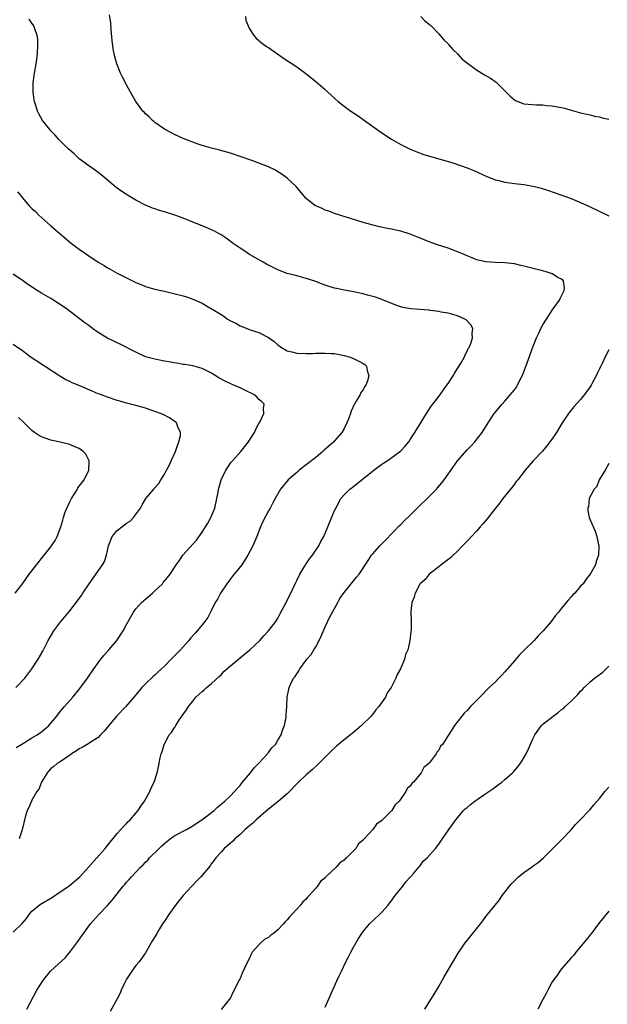
# Model space of a CAD drawing. Units: inches. Extents: x 2559000 to 2562000, y 1557000 to 1560000.
# Drawn here: x 2559594 to 2559719, y 1558580 to 1558788 of the extents above; entities that cross this region are included whole.
import ezdxf

# ---------------------------------------------------------------- set-up
doc = ezdxf.new("R2010")
doc.units = ezdxf.units.IN
doc.header["$MEASUREMENT"] = 0
doc.layers.add('LD25591557_10ft', color=82, linetype='Continuous')

msp = doc.modelspace()

# ---------------------------------------------------------------- linework, layer by layer
at = {"layer": 'LD25591557_10ft'}
for points, elevation in [([(2559595.89, 1558579), (2559598.04, 1558583), (2559599.28, 1558585), (2559600.05, 1558585.95), (2559600.95, 1558587), (2559604.08, 1558589.92), (2559605.03, 1558591), (2559606.71, 1558593.29), (2559607.9, 1558595), (2559609.42, 1558597), (2559611.13, 1558599), (2559613, 1558600.94), (2559614, 1558602), (2559615, 1558603.38), (2559616.26, 1558605), (2559616.62, 1558605.38), (2559617, 1558605.85), (2559617.58, 1558606.42), (2559618.04, 1558607), (2559619, 1558607.97), (2559619.95, 1558609), (2559620.49, 1558609.51), (2559621, 1558610.08), (2559621.48, 1558610.52), (2559621.86, 1558611), (2559623.87, 1558613), (2559624.47, 1558613.53), (2559625, 1558614.03), (2559625.55, 1558614.45), (2559626.23, 1558615), (2559627, 1558615.55), (2559629, 1558616.64), (2559629.71, 1558617), (2559631, 1558617.77), (2559631.74, 1558618.26), (2559632.94, 1558619), (2559635.52, 1558621), (2559636.27, 1558621.73), (2559637, 1558622.32), (2559637.82, 1558623), (2559639, 1558624.12), (2559639.86, 1558625), (2559640.36, 1558625.64), (2559641, 1558626.32), (2559641.28, 1558626.72), (2559641.54, 1558627), (2559643.23, 1558629), (2559643.99, 1558630.01), (2559645, 1558631), (2559646.81, 1558633), (2559646.88, 1558633.12), (2559647, 1558633.25), (2559647.75, 1558634.25), (2559648.5, 1558635), (2559649, 1558635.87), (2559649.69, 1558637), (2559649.99, 1558638.01), (2559650.39, 1558639), (2559650.72, 1558640.72), (2559650.76, 1558641), (2559650.76, 1558641.24), (2559650.9, 1558643), (2559650.98, 1558645), (2559651.33, 1558646.67), (2559651.37, 1558647), (2559651.64, 1558647.64), (2559652.33, 1558649), (2559652.65, 1558649.35), (2559653, 1558649.94), (2559653.44, 1558650.56), (2559653.63, 1558651), (2559655, 1558652.81), (2559655.12, 1558653), (2559656.01, 1558653.99), (2559656.57, 1558655), (2559657, 1558655.66), (2559657.71, 1558657), (2559658.12, 1558657.88), (2559659, 1558659.89), (2559660.01, 1558661.99), (2559661.67, 1558665), (2559662.11, 1558665.89), (2559663, 1558667.16), (2559664.52, 1558669), (2559665.63, 1558670.37), (2559666.17, 1558671), (2559668.07, 1558673.93), (2559668.78, 1558675), (2559669, 1558675.27), (2559670.53, 1558677), (2559671, 1558677.45), (2559671.77, 1558678.23), (2559674.71, 1558681.29), (2559675, 1558681.54), (2559675.72, 1558682.28), (2559677, 1558683.52), (2559678.47, 1558685), (2559681, 1558687.46), (2559682.52, 1558689), (2559682.75, 1558689.25), (2559683.68, 1558690.32), (2559684.19, 1558691), (2559685, 1558692.14), (2559687, 1558695.01), (2559689, 1558697.34), (2559689.84, 1558698.16), (2559690.63, 1558699), (2559692.22, 1558701), (2559693.44, 1558703), (2559694.73, 1558705), (2559694.85, 1558705.15), (2559696.42, 1558707), (2559697, 1558707.6), (2559698.21, 1558709), (2559698.57, 1558709.43), (2559699, 1558709.99), (2559699.42, 1558710.58), (2559699.67, 1558711), (2559700.31, 1558712.31), (2559700.67, 1558713), (2559700.77, 1558713.23), (2559701.73, 1558715.73), (2559703, 1558719.25), (2559703.69, 1558721), (2559704.12, 1558721.88), (2559704.6, 1558723), (2559705, 1558723.76), (2559705.77, 1558725), (2559706.27, 1558725.73), (2559707, 1558726.88), (2559708.57, 1558729), (2559708.67, 1558729.33), (2559709, 1558729.91), (2559709.56, 1558731), (2559709.61, 1558731.61), (2559709.41, 1558733), (2559709.23, 1558733.23), (2559709, 1558733.4), (2559708.2, 1558733.8), (2559707, 1558734.54), (2559705.75, 1558735), (2559705.15, 1558735.15), (2559705, 1558735.17), (2559703.55, 1558735.55), (2559703, 1558735.67), (2559701, 1558736.2), (2559700.34, 1558736.34), (2559699, 1558736.65), (2559697, 1558736.87), (2559694.93, 1558736.93), (2559693, 1558737.07), (2559691, 1558737.53), (2559690.07, 1558737.93), (2559689, 1558738.36), (2559687.52, 1558739), (2559687, 1558739.24), (2559685, 1558739.99), (2559682.72, 1558740.72), (2559681, 1558741.32), (2559678.41, 1558742.41), (2559677, 1558742.98), (2559675, 1558743.59), (2559673, 1558744.01), (2559672.15, 1558744.15), (2559670.49, 1558744.49), (2559668.89, 1558744.89), (2559667, 1558745.44), (2559663.47, 1558746.53), (2559661, 1558747.35), (2559659.8, 1558747.8), (2559659, 1558748.06), (2559658.35, 1558748.35), (2559657, 1558748.91), (2559656.84, 1558749), (2559655, 1558750.53), (2559654.55, 1558751), (2559652.86, 1558753), (2559651, 1558754.8), (2559649.72, 1558755.72), (2559649, 1558756.17), (2559648.47, 1558756.47), (2559647, 1558757.17), (2559645, 1558757.97), (2559643.47, 1558758.53), (2559641, 1558759.41), (2559639, 1558760.06), (2559636.69, 1558760.69), (2559635, 1558761.12), (2559633, 1558761.73), (2559631.92, 1558762.08), (2559631, 1558762.41), (2559629, 1558763.18), (2559627, 1558764.11), (2559625.32, 1558765), (2559625, 1558765.19), (2559623, 1558766.58), (2559622.78, 1558766.78), (2559622.49, 1558767), (2559621.76, 1558767.76), (2559621, 1558768.44), (2559620.74, 1558768.74), (2559620.48, 1558769), (2559619, 1558771.03), (2559617.87, 1558773), (2559617, 1558774.56), (2559616.14, 1558776.14), (2559615.73, 1558777), (2559614.94, 1558779), (2559614.5, 1558780.5), (2559614.17, 1558782.17), (2559613.95, 1558783.95), (2559613.78, 1558786.22), (2559613.66, 1558787.66), (2559613.39, 1558789.39)], 6970), ([(2559593, 1558595.26), (2559594.91, 1558597.09), (2559595.84, 1558598.16), (2559596.39, 1558599), (2559597, 1558599.68), (2559598.53, 1558601), (2559598.81, 1558601.19), (2559601, 1558602.44), (2559601.34, 1558602.66), (2559603, 1558603.81), (2559604.78, 1558605), (2559607.12, 1558607), (2559608.95, 1558609.05), (2559610.75, 1558611), (2559612.52, 1558613), (2559612.72, 1558613.28), (2559615, 1558616.13), (2559616.37, 1558617.63), (2559617, 1558618.27), (2559617.35, 1558618.65), (2559617.74, 1558619), (2559619, 1558620.44), (2559619.47, 1558621), (2559620.06, 1558621.94), (2559620.82, 1558623), (2559621.94, 1558625), (2559622.22, 1558625.78), (2559622.86, 1558627), (2559623.5, 1558629), (2559623.74, 1558630.26), (2559623.91, 1558631), (2559624.12, 1558632.12), (2559624.32, 1558633), (2559624.54, 1558633.46), (2559624.94, 1558635), (2559626.01, 1558637), (2559626.48, 1558637.52), (2559627, 1558638.34), (2559627.29, 1558638.71), (2559627.42, 1558639), (2559628.23, 1558640.23), (2559629.69, 1558642.31), (2559630.09, 1558643), (2559631, 1558644.17), (2559631.69, 1558645), (2559633, 1558646.21), (2559633.43, 1558646.57), (2559633.89, 1558647), (2559635, 1558647.85), (2559636.61, 1558649.39), (2559637, 1558649.73), (2559637.61, 1558650.39), (2559639, 1558651.64), (2559640.69, 1558653), (2559641.93, 1558654.07), (2559643.1, 1558655), (2559645.17, 1558657), (2559646.05, 1558657.95), (2559647.04, 1558659), (2559648.59, 1558661), (2559649, 1558661.71), (2559649.45, 1558662.55), (2559650.81, 1558665.19), (2559651, 1558665.5), (2559651.76, 1558667), (2559652.78, 1558669.22), (2559653, 1558669.64), (2559653.61, 1558671), (2559654.61, 1558672.61), (2559654.89, 1558673.11), (2559655, 1558673.23), (2559655.71, 1558674.29), (2559656.31, 1558675), (2559657.67, 1558677), (2559658.1, 1558677.9), (2559658.73, 1558679), (2559659.59, 1558681), (2559661, 1558684.5), (2559661.23, 1558685), (2559662.33, 1558687), (2559663, 1558687.8), (2559664.2, 1558689), (2559665, 1558689.59), (2559665.79, 1558690.21), (2559669, 1558692.8), (2559669.29, 1558693), (2559671, 1558694.31), (2559671.43, 1558694.57), (2559672.08, 1558695), (2559674.96, 1558697.04), (2559675.91, 1558698.09), (2559676.67, 1558699), (2559677, 1558699.47), (2559677.94, 1558701), (2559680.44, 1558705), (2559681.44, 1558706.55), (2559681.75, 1558707), (2559683, 1558708.63), (2559683.99, 1558710.01), (2559684.76, 1558711), (2559685, 1558711.33), (2559686.05, 1558713), (2559686.39, 1558713.61), (2559687, 1558714.51), (2559687.73, 1558715.73), (2559688.44, 1558717), (2559688.59, 1558717.41), (2559689, 1558718.16), (2559689.27, 1558718.73), (2559689.45, 1558719), (2559689.79, 1558719.79), (2559690.17, 1558721), (2559690.09, 1558721.91), (2559690.24, 1558723), (2559689.79, 1558723.79), (2559688.81, 1558724.81), (2559688.5, 1558725), (2559687, 1558725.66), (2559685.98, 1558725.98), (2559685, 1558726.23), (2559683.53, 1558726.47), (2559683, 1558726.59), (2559681.18, 1558726.82), (2559681, 1558726.85), (2559679, 1558727.02), (2559677.14, 1558727.14), (2559675.44, 1558727.44), (2559675, 1558727.57), (2559673.95, 1558727.95), (2559671, 1558729.12), (2559669.61, 1558729.61), (2559667.96, 1558730.04), (2559667, 1558730.32), (2559665, 1558730.75), (2559663.08, 1558731.08), (2559661.42, 1558731.42), (2559661, 1558731.53), (2559659.86, 1558731.86), (2559659, 1558732.17), (2559658.37, 1558732.37), (2559657, 1558732.91), (2559655, 1558733.57), (2559653, 1558734.1), (2559651, 1558734.66), (2559649, 1558735.43), (2559646.61, 1558736.61), (2559645.9, 1558737), (2559643, 1558738.68), (2559642.5, 1558739), (2559641.61, 1558739.61), (2559641, 1558739.99), (2559640.42, 1558740.42), (2559639.55, 1558741), (2559638.09, 1558742.09), (2559637, 1558742.79), (2559636.61, 1558743), (2559635.59, 1558743.59), (2559635, 1558743.9), (2559634.21, 1558744.21), (2559633, 1558744.71), (2559631, 1558745.47), (2559629, 1558746.3), (2559627.22, 1558747), (2559625, 1558747.64), (2559623.96, 1558747.96), (2559623, 1558748.28), (2559622.48, 1558748.48), (2559621, 1558749.12), (2559619, 1558750.15), (2559617.21, 1558751.21), (2559617, 1558751.36), (2559615.98, 1558751.98), (2559614.83, 1558752.83), (2559611.56, 1558755.56), (2559611, 1558755.97), (2559610.43, 1558756.43), (2559609, 1558757.41), (2559607, 1558758.9), (2559605.93, 1558759.93), (2559605, 1558760.7), (2559604.69, 1558761), (2559602.7, 1558763), (2559601.91, 1558763.91), (2559601, 1558764.81), (2559600.83, 1558765), (2559599.25, 1558767), (2559599.15, 1558767.15), (2559598.43, 1558768.43), (2559598.16, 1558769), (2559597.83, 1558770.17), (2559597.55, 1558771), (2559597.46, 1558771.46), (2559597.27, 1558773), (2559597.29, 1558775), (2559597.55, 1558777), (2559597.9, 1558779), (2559598.17, 1558781), (2559598.28, 1558783), (2559598.23, 1558784.23), (2559598.14, 1558785), (2559597.62, 1558786.38), (2559597.43, 1558787), (2559597.27, 1558787.27), (2559597, 1558787.61), (2559596.42, 1558788.42)], 6960), ([(2559642.14, 1558789), (2559642.26, 1558788.26), (2559642.7, 1558787), (2559643, 1558786.43), (2559643.89, 1558785), (2559644.4, 1558784.4), (2559645, 1558783.95), (2559645.47, 1558783.47), (2559646.63, 1558782.63), (2559647, 1558782.42), (2559650.2, 1558780.2), (2559651.42, 1558779.42), (2559653, 1558778.35), (2559654.92, 1558776.92), (2559656.04, 1558776.04), (2559657, 1558775.25), (2559659, 1558773.55), (2559659.56, 1558773), (2559661.77, 1558771), (2559663, 1558770.05), (2559664.42, 1558769), (2559665.96, 1558767.96), (2559667.29, 1558767), (2559671, 1558764.41), (2559673.04, 1558763.04), (2559675, 1558761.89), (2559676.94, 1558760.94), (2559678.36, 1558760.36), (2559679.84, 1558759.84), (2559686.02, 1558758.02), (2559689, 1558757), (2559690.42, 1558756.42), (2559693.18, 1558755.18), (2559695, 1558754.48), (2559695.69, 1558754.31), (2559697, 1558753.96), (2559699, 1558753.67), (2559701, 1558753.45), (2559703, 1558753.11), (2559704.67, 1558752.67), (2559706.19, 1558752.19), (2559711, 1558750.48), (2559713, 1558749.68), (2559715, 1558748.76), (2559719, 1558746.83)], 6980), ([(2559679.2, 1558789), (2559680.1, 1558788.1), (2559681, 1558787.39), (2559681.18, 1558787.18), (2559681.4, 1558787), (2559683, 1558785.35), (2559683.33, 1558785), (2559684.09, 1558784.09), (2559685, 1558783.25), (2559685.11, 1558783.11), (2559686.02, 1558782.02), (2559687, 1558781.11), (2559688, 1558780), (2559689.11, 1558779.11), (2559691, 1558777.7), (2559692.69, 1558776.69), (2559693.95, 1558775.95), (2559695.13, 1558775.13), (2559697, 1558773.29), (2559697.26, 1558773), (2559698.15, 1558772.15), (2559699, 1558771.39), (2559699.24, 1558771.24), (2559699.76, 1558771), (2559701, 1558770.56), (2559703.68, 1558770.32), (2559705, 1558770.31), (2559705.8, 1558770.2), (2559707, 1558770.12), (2559708.13, 1558769.87), (2559709, 1558769.72), (2559709.58, 1558769.58), (2559711, 1558769.17), (2559713, 1558768.63), (2559714.32, 1558768.32), (2559715, 1558768.19), (2559715.94, 1558767.94), (2559717, 1558767.78), (2559717.59, 1558767.59), (2559719, 1558767.26)], 6990), ([(2559593.94, 1558751.94), (2559595, 1558750.61), (2559596.37, 1558749), (2559597, 1558748.39), (2559597.73, 1558747.73), (2559598.46, 1558747), (2559601, 1558744.69), (2559601.92, 1558743.92), (2559602.94, 1558743), (2559605.36, 1558741), (2559607, 1558739.79), (2559608.11, 1558739), (2559609, 1558738.39), (2559611, 1558737.06), (2559612.29, 1558736.29), (2559613, 1558735.83), (2559613.55, 1558735.55), (2559615, 1558734.73), (2559619, 1558732.74), (2559620.21, 1558732.21), (2559621, 1558731.9), (2559621.7, 1558731.7), (2559623, 1558731.34), (2559625, 1558730.9), (2559627, 1558730.43), (2559627.82, 1558730.18), (2559629, 1558729.87), (2559629.67, 1558729.67), (2559631, 1558729.22), (2559633, 1558728.37), (2559635, 1558727.18), (2559635.25, 1558727), (2559637, 1558725.93), (2559637.57, 1558725.57), (2559638.37, 1558725), (2559639, 1558724.64), (2559640.09, 1558724.09), (2559641, 1558723.56), (2559643.37, 1558722.63), (2559645, 1558722.11), (2559647, 1558721.07), (2559648.21, 1558720.21), (2559649, 1558719.53), (2559649.8, 1558719), (2559651, 1558718.28), (2559651.92, 1558718.08), (2559653, 1558717.78), (2559655, 1558717.69), (2559656.3, 1558717.7), (2559657, 1558717.75), (2559658.25, 1558717.75), (2559659, 1558717.8), (2559660.3, 1558717.7), (2559661, 1558717.67), (2559663, 1558717.29), (2559664.06, 1558717), (2559665, 1558716.63), (2559666.1, 1558716.1), (2559667, 1558715.6), (2559667.36, 1558715.36), (2559667.77, 1558715), (2559667.9, 1558714.1), (2559668.25, 1558713), (2559667.95, 1558711.95), (2559667.58, 1558711), (2559667.34, 1558710.66), (2559667, 1558710.03), (2559666.57, 1558709.43), (2559666.4, 1558709), (2559665.59, 1558707.59), (2559665.21, 1558707), (2559665.12, 1558706.88), (2559664.49, 1558705.51), (2559664.37, 1558705), (2559664.03, 1558704.03), (2559663.59, 1558703), (2559663, 1558701.84), (2559662.53, 1558701), (2559661, 1558699.2), (2559660.81, 1558699), (2559658.77, 1558697.23), (2559658.54, 1558697), (2559657, 1558695.71), (2559655, 1558694.12), (2559653.49, 1558693), (2559653, 1558692.55), (2559651.2, 1558691), (2559649.59, 1558689), (2559649, 1558687.99), (2559648.46, 1558687), (2559647.93, 1558686.07), (2559647.35, 1558685), (2559647, 1558684.41), (2559645.82, 1558682.18), (2559645.32, 1558681), (2559644.55, 1558679), (2559643.68, 1558677), (2559642.65, 1558675), (2559641.35, 1558673), (2559639.76, 1558671), (2559639.44, 1558670.56), (2559639, 1558670.02), (2559638.21, 1558669), (2559636.85, 1558667), (2559636.25, 1558665.75), (2559635.75, 1558665), (2559635, 1558663.42), (2559634.78, 1558663), (2559634.16, 1558661.84), (2559633.59, 1558661), (2559633, 1558660.3), (2559631.96, 1558659), (2559631.48, 1558658.52), (2559630.55, 1558657.45), (2559630.2, 1558657), (2559628.38, 1558655), (2559626.46, 1558653), (2559625, 1558651.55), (2559624.43, 1558651), (2559623.68, 1558650.32), (2559623, 1558649.67), (2559622.64, 1558649.36), (2559621, 1558647.8), (2559620.25, 1558647), (2559619.66, 1558646.34), (2559618.57, 1558645), (2559616.85, 1558643), (2559614.95, 1558641.05), (2559613.25, 1558639), (2559612.24, 1558637.76), (2559611.52, 1558637), (2559611, 1558636.48), (2559609.55, 1558635.55), (2559609, 1558635.17), (2559608.69, 1558635), (2559607.63, 1558634.37), (2559607, 1558634.05), (2559606.4, 1558633.6), (2559605.37, 1558633), (2559605, 1558632.7), (2559604.11, 1558632.11), (2559603, 1558631.32), (2559602.4, 1558631), (2559601.66, 1558630.34), (2559601, 1558629.86), (2559600.61, 1558629.39), (2559600.22, 1558629), (2559599.04, 1558627), (2559598.47, 1558625.53), (2559598.04, 1558625), (2559597, 1558623.17), (2559596.88, 1558623), (2559596.36, 1558621.64), (2559595.97, 1558621), (2559595.59, 1558619.59), (2559594.95, 1558616.95), (2559594.28, 1558615)], 6950), ([(2559593.67, 1558634.33), (2559595.24, 1558635.24), (2559597, 1558636.37), (2559598.09, 1558637), (2559599, 1558637.65), (2559600.61, 1558639), (2559602.25, 1558641), (2559603, 1558641.97), (2559603.47, 1558642.53), (2559603.9, 1558643), (2559605.64, 1558645), (2559607.16, 1558646.84), (2559608.73, 1558649), (2559610.1, 1558651), (2559611, 1558652.25), (2559611.57, 1558653), (2559612.21, 1558653.79), (2559613.26, 1558655), (2559614.92, 1558657), (2559616.28, 1558659), (2559617, 1558660.38), (2559618.5, 1558663), (2559619, 1558663.69), (2559620.19, 1558665), (2559621.68, 1558666.32), (2559622.48, 1558667), (2559623, 1558667.46), (2559624.58, 1558669), (2559624.78, 1558669.22), (2559625.68, 1558670.32), (2559626.2, 1558671), (2559627, 1558672.18), (2559627.53, 1558673), (2559628.16, 1558673.84), (2559628.94, 1558675), (2559631.77, 1558678.23), (2559633, 1558679.9), (2559633.7, 1558681), (2559634.18, 1558681.82), (2559634.84, 1558683), (2559635.64, 1558685), (2559636.11, 1558687), (2559636.37, 1558688.37), (2559636.46, 1558689), (2559636.56, 1558689.44), (2559637.01, 1558691), (2559637.97, 1558693), (2559639, 1558694.47), (2559639.22, 1558694.78), (2559639.4, 1558695), (2559641.16, 1558697), (2559642.79, 1558699), (2559643, 1558699.36), (2559644.05, 1558701), (2559644.33, 1558701.67), (2559645, 1558702.87), (2559645.2, 1558703.2), (2559646.05, 1558705), (2559645.96, 1558706.04), (2559646.08, 1558707), (2559645.53, 1558707.53), (2559645, 1558707.99), (2559644.54, 1558708.54), (2559643.95, 1558709), (2559642.15, 1558709.85), (2559641, 1558710.44), (2559639.2, 1558711.2), (2559637.83, 1558711.83), (2559636.55, 1558712.55), (2559635, 1558713.52), (2559633.99, 1558714.01), (2559633, 1558714.52), (2559631, 1558715.06), (2559629.35, 1558715.35), (2559629, 1558715.4), (2559627.66, 1558715.66), (2559627, 1558715.74), (2559625.95, 1558715.95), (2559625, 1558716.1), (2559623, 1558716.47), (2559621.02, 1558717.02), (2559619, 1558717.95), (2559615.66, 1558719.66), (2559615, 1558719.95), (2559614.29, 1558720.29), (2559612.96, 1558720.96), (2559611, 1558722.16), (2559609.82, 1558723), (2559609, 1558723.62), (2559608.2, 1558724.2), (2559607, 1558725.14), (2559604.51, 1558727), (2559603.63, 1558727.63), (2559602.44, 1558728.44), (2559601, 1558729.34), (2559599, 1558730.47), (2559598.11, 1558731), (2559597.44, 1558731.44), (2559596.25, 1558732.25), (2559595, 1558733.18), (2559593, 1558734.46)], 6940), ([(2559593.63, 1558647), (2559595.47, 1558649), (2559596.15, 1558649.85), (2559597.01, 1558651), (2559598.35, 1558653), (2559599.3, 1558654.7), (2559600.46, 1558657), (2559601.61, 1558659), (2559603.09, 1558661), (2559603.99, 1558662.01), (2559605, 1558663.26), (2559606.65, 1558665.35), (2559607, 1558665.87), (2559607.48, 1558666.52), (2559607.78, 1558667), (2559609.09, 1558669), (2559611.93, 1558673), (2559612.33, 1558673.67), (2559612.8, 1558675), (2559613.22, 1558677), (2559613.98, 1558679), (2559615, 1558680.22), (2559615.98, 1558681), (2559616.58, 1558681.42), (2559617, 1558681.79), (2559617.76, 1558682.24), (2559618.5, 1558683), (2559619.93, 1558685), (2559620.32, 1558685.68), (2559621.11, 1558687), (2559622.76, 1558689), (2559622.88, 1558689.12), (2559623.8, 1558690.2), (2559624.28, 1558691), (2559625, 1558692.15), (2559625.47, 1558693), (2559626, 1558694), (2559626.47, 1558695), (2559627.36, 1558697), (2559627.75, 1558698.25), (2559628.09, 1558699), (2559628.38, 1558700.38), (2559628.4, 1558701), (2559627.85, 1558702.15), (2559627.55, 1558703), (2559627.27, 1558703.27), (2559626.08, 1558704.08), (2559624.77, 1558704.77), (2559624.21, 1558705), (2559623, 1558705.45), (2559621, 1558706.11), (2559619, 1558706.7), (2559617, 1558707.21), (2559615.6, 1558707.6), (2559615, 1558707.77), (2559613, 1558708.45), (2559611.49, 1558709), (2559611, 1558709.2), (2559609.73, 1558709.73), (2559607.14, 1558710.86), (2559605.52, 1558711.52), (2559605, 1558711.78), (2559604.15, 1558712.15), (2559602.88, 1558712.88), (2559598.05, 1558716.05), (2559596.64, 1558717), (2559595, 1558718.24), (2559593, 1558719.6)], 6930), ([(2559719, 1558718.47), (2559718.2, 1558717), (2559717.57, 1558715.57), (2559717.28, 1558715), (2559717.17, 1558714.83), (2559717, 1558714.44), (2559716.5, 1558713.5), (2559716.31, 1558713), (2559715.53, 1558711.53), (2559715.24, 1558711), (2559715, 1558710.63), (2559713.85, 1558709), (2559713, 1558707.99), (2559711.6, 1558706.4), (2559710.69, 1558705.31), (2559710.45, 1558705), (2559709.12, 1558703), (2559707.9, 1558701), (2559707, 1558699.68), (2559706.51, 1558699), (2559705.85, 1558698.15), (2559704.93, 1558697.07), (2559702.99, 1558695), (2559701.27, 1558693), (2559699.71, 1558691), (2559699.41, 1558690.59), (2559699, 1558690.08), (2559698.55, 1558689.45), (2559696.6, 1558687), (2559695.9, 1558686.1), (2559695.03, 1558685), (2559693.26, 1558682.74), (2559692.34, 1558681.66), (2559691.77, 1558681), (2559691, 1558680.14), (2559689.94, 1558679), (2559689, 1558677.96), (2559688.06, 1558677), (2559687, 1558675.85), (2559686.03, 1558675), (2559685.51, 1558674.49), (2559684.4, 1558673.6), (2559683.55, 1558673), (2559683, 1558672.55), (2559681.02, 1558671), (2559680.11, 1558669.89), (2559679.06, 1558669), (2559679, 1558668.91), (2559678, 1558667), (2559677.85, 1558666.15), (2559677.36, 1558665), (2559677.14, 1558663.14), (2559677.17, 1558661), (2559677.16, 1558659), (2559677.13, 1558658.87), (2559676.93, 1558656.93), (2559676.48, 1558655), (2559676.02, 1558653.98), (2559675.79, 1558653), (2559674.95, 1558651), (2559674.22, 1558649.78), (2559673.97, 1558649), (2559672.97, 1558647), (2559672.13, 1558645.87), (2559671.75, 1558645), (2559670.38, 1558643), (2559669.72, 1558642.28), (2559669, 1558641.31), (2559668.85, 1558641.15), (2559668.74, 1558641), (2559666.69, 1558639), (2559664.68, 1558637.32), (2559664.34, 1558637), (2559663, 1558635.94), (2559661.85, 1558635), (2559661.39, 1558634.61), (2559660.34, 1558633.66), (2559657.35, 1558630.65), (2559656.31, 1558629.69), (2559655, 1558628.55), (2559653.37, 1558627), (2559651, 1558624.52), (2559649.09, 1558622.91), (2559647, 1558621.31), (2559644.42, 1558619), (2559643.7, 1558618.3), (2559643, 1558617.75), (2559642.12, 1558617), (2559641, 1558615.95), (2559639.87, 1558615), (2559639.47, 1558614.53), (2559639, 1558614.11), (2559637.66, 1558613), (2559637, 1558612.21), (2559635.85, 1558611), (2559635.53, 1558610.47), (2559635, 1558609.78), (2559634.68, 1558609.32), (2559632.74, 1558607), (2559631.84, 1558606.16), (2559630.8, 1558605), (2559629, 1558603.04), (2559628.08, 1558601.92), (2559627.37, 1558601), (2559625.93, 1558599), (2559625, 1558597.59), (2559624.75, 1558597.25), (2559624.58, 1558597), (2559623.99, 1558595.99), (2559623.39, 1558595), (2559623, 1558594.25), (2559622.52, 1558593.48), (2559621, 1558590.87), (2559619.65, 1558589), (2559619, 1558588.19), (2559618.11, 1558587), (2559617, 1558585.32), (2559616.64, 1558584.64), (2559615.88, 1558583), (2559615.64, 1558582.36), (2559615, 1558581.13), (2559613.52, 1558578.48)], 6980), ([(2559593.48, 1558667), (2559594.99, 1558669), (2559596.44, 1558671), (2559597, 1558671.72), (2559597.99, 1558673), (2559599.33, 1558674.67), (2559599.58, 1558675), (2559601, 1558676.8), (2559601.15, 1558677), (2559601.89, 1558678.11), (2559602.37, 1558679), (2559603.13, 1558681), (2559603.55, 1558682.45), (2559603.68, 1558683), (2559603.99, 1558683.99), (2559604.36, 1558685), (2559604.58, 1558685.42), (2559605, 1558686.32), (2559605.36, 1558687), (2559606.62, 1558689), (2559606.74, 1558689.26), (2559607, 1558689.65), (2559608.07, 1558691), (2559609.02, 1558693), (2559609.08, 1558694.92), (2559609.1, 1558695), (2559608.4, 1558696.4), (2559607.82, 1558697), (2559607, 1558697.57), (2559606.08, 1558697.93), (2559605, 1558698.46), (2559603, 1558698.96), (2559601.31, 1558699.31), (2559601, 1558699.35), (2559599, 1558700.04), (2559598.41, 1558700.41), (2559597.54, 1558701), (2559597, 1558701.42), (2559595.36, 1558703), (2559595.19, 1558703.19), (2559594.14, 1558704.14)], 6920), ([(2559719, 1558694.4), (2559718.19, 1558693), (2559716.94, 1558691), (2559716.42, 1558689.58), (2559715.85, 1558689), (2559714.84, 1558687), (2559714.66, 1558685.34), (2559714.51, 1558685), (2559714.51, 1558684.51), (2559714.83, 1558683), (2559715, 1558682.5), (2559716.08, 1558680.08), (2559716.45, 1558679), (2559716.8, 1558677.2), (2559716.85, 1558677), (2559716.85, 1558676.85), (2559716.76, 1558675), (2559716.32, 1558673.68), (2559716.13, 1558673), (2559715.02, 1558671), (2559714.14, 1558669.86), (2559713.52, 1558669), (2559713, 1558668.45), (2559711.76, 1558667), (2559711.36, 1558666.64), (2559711, 1558666.21), (2559710.43, 1558665.57), (2559709.99, 1558665), (2559709, 1558663.85), (2559708.35, 1558663), (2559707.71, 1558662.29), (2559706.77, 1558661), (2559705.09, 1558659), (2559704.06, 1558657.94), (2559703.17, 1558657), (2559701, 1558654.87), (2559700.08, 1558653.92), (2559699.29, 1558653), (2559699, 1558652.69), (2559697.57, 1558651), (2559697.29, 1558650.71), (2559697, 1558650.37), (2559696.35, 1558649.65), (2559695.73, 1558649), (2559695, 1558648.25), (2559693.71, 1558647), (2559691.7, 1558645), (2559691, 1558644.25), (2559689.76, 1558643), (2559689.39, 1558642.61), (2559689, 1558642.14), (2559688.42, 1558641.58), (2559687.87, 1558641), (2559686.32, 1558639), (2559685.29, 1558637.29), (2559685, 1558636.87), (2559683.82, 1558635), (2559683.41, 1558634.59), (2559683, 1558633.8), (2559682.63, 1558633.37), (2559682.48, 1558633), (2559680.98, 1558631), (2559679.88, 1558630.12), (2559679.32, 1558629), (2559677.66, 1558627), (2559677.31, 1558626.69), (2559677, 1558626.17), (2559676.37, 1558625.63), (2559676.06, 1558625), (2559675, 1558623.47), (2559674.65, 1558623), (2559673.79, 1558622.21), (2559673.08, 1558621), (2559671, 1558618.92), (2559669.85, 1558618.15), (2559669.08, 1558617), (2559667.25, 1558615), (2559667.12, 1558614.88), (2559667, 1558614.7), (2559666.06, 1558613.94), (2559665.47, 1558613), (2559665, 1558612.48), (2559663.52, 1558611), (2559663.23, 1558610.77), (2559663, 1558610.51), (2559662.08, 1558609.92), (2559661.32, 1558609), (2559659.1, 1558606.9), (2559659, 1558606.76), (2559658.02, 1558605.98), (2559657.37, 1558605), (2559657, 1558604.55), (2559655.6, 1558603), (2559655.3, 1558602.7), (2559655, 1558602.28), (2559654.3, 1558601.7), (2559653.78, 1558601), (2559653, 1558600.11), (2559651.97, 1558599), (2559651.46, 1558598.54), (2559651, 1558597.86), (2559650.54, 1558597.46), (2559650.22, 1558597), (2559649, 1558595.77), (2559648.1, 1558595), (2559647.43, 1558594.57), (2559647, 1558594.16), (2559646.25, 1558593.75), (2559645.41, 1558593), (2559645, 1558592.6), (2559643.58, 1558591), (2559643.37, 1558590.63), (2559643, 1558589.76), (2559642.55, 1558589), (2559641.44, 1558586.56), (2559641, 1558585.45), (2559640.76, 1558585), (2559639.51, 1558582.49), (2559639, 1558581.37), (2559638.73, 1558581), (2559637, 1558578.87)], 6990), ([(2559659, 1558579.39), (2559661.48, 1558585), (2559661.98, 1558586.02), (2559662.42, 1558587), (2559663.4, 1558589), (2559663.95, 1558590.05), (2559664.43, 1558591), (2559665, 1558592.07), (2559666.07, 1558593.93), (2559666.73, 1558595), (2559667, 1558595.37), (2559668.39, 1558597), (2559670.48, 1558599), (2559671, 1558599.53), (2559672.29, 1558601), (2559672.58, 1558601.42), (2559673, 1558601.89), (2559673.45, 1558602.55), (2559673.83, 1558603), (2559675.41, 1558605), (2559676.06, 1558605.94), (2559677, 1558606.87), (2559677.78, 1558607.78), (2559678.79, 1558609), (2559678.87, 1558609.13), (2559679, 1558609.24), (2559679.74, 1558610.26), (2559680.6, 1558611), (2559682.33, 1558613), (2559683, 1558613.89), (2559683.45, 1558614.55), (2559685, 1558616.74), (2559685.16, 1558617), (2559685.95, 1558618.05), (2559686.6, 1558619), (2559687, 1558619.47), (2559688.25, 1558621), (2559688.62, 1558621.38), (2559689, 1558621.66), (2559689.72, 1558622.28), (2559690.68, 1558623), (2559693, 1558624.58), (2559694.42, 1558625.58), (2559695, 1558626.02), (2559695.59, 1558626.41), (2559696.34, 1558627), (2559697, 1558627.57), (2559698.63, 1558629), (2559698.8, 1558629.2), (2559699.72, 1558630.28), (2559700.31, 1558631), (2559701, 1558632.15), (2559701.48, 1558633), (2559701.97, 1558634.03), (2559703, 1558636.31), (2559703.33, 1558637), (2559704.71, 1558639), (2559705, 1558639.27), (2559707.2, 1558641), (2559708.28, 1558641.72), (2559709, 1558642.36), (2559709.38, 1558642.62), (2559709.75, 1558643), (2559711, 1558644.17), (2559712.43, 1558645.57), (2559713, 1558646.23), (2559713.39, 1558646.61), (2559713.73, 1558647), (2559715, 1558648.2), (2559715.96, 1558649), (2559717.69, 1558650.31), (2559719, 1558651.57)], 7000), ([(2559680.06, 1558579), (2559681.36, 1558581), (2559681.97, 1558582.03), (2559683, 1558583.74), (2559684.17, 1558585.83), (2559684.89, 1558587), (2559687.15, 1558590.85), (2559688.62, 1558593), (2559689, 1558593.52), (2559691.82, 1558597), (2559692.37, 1558597.63), (2559693, 1558598.56), (2559693.34, 1558599), (2559694.91, 1558601), (2559695.87, 1558602.13), (2559696.44, 1558603), (2559697, 1558603.72), (2559697.94, 1558605), (2559698.46, 1558605.54), (2559699, 1558606.15), (2559699.44, 1558606.56), (2559699.86, 1558607), (2559701, 1558607.91), (2559702.85, 1558609.15), (2559703, 1558609.3), (2559704.03, 1558609.97), (2559705.14, 1558611), (2559707.12, 1558613), (2559709, 1558614.83), (2559711, 1558616.93), (2559711.96, 1558618.04), (2559712.95, 1558619), (2559714.84, 1558621), (2559714.9, 1558621.1), (2559715, 1558621.2), (2559715.79, 1558622.21), (2559717, 1558623.55), (2559718.13, 1558625), (2559719, 1558625.97)], 7010), ([(2559719, 1558599.74), (2559717, 1558597.3), (2559716, 1558596), (2559715.14, 1558594.86), (2559715, 1558594.69), (2559714.28, 1558593.72), (2559711.99, 1558591), (2559711.57, 1558590.43), (2559711, 1558589.86), (2559709, 1558587.52), (2559708.59, 1558587), (2559707.97, 1558586.03), (2559707.16, 1558585), (2559707, 1558584.75), (2559706.06, 1558583), (2559705.73, 1558582.27), (2559705, 1558581), (2559703.97, 1558579)], 7020)]:
    msp.add_lwpolyline(points, dxfattribs=dict(at, elevation=elevation))

doc.saveas('drawing.dxf')
